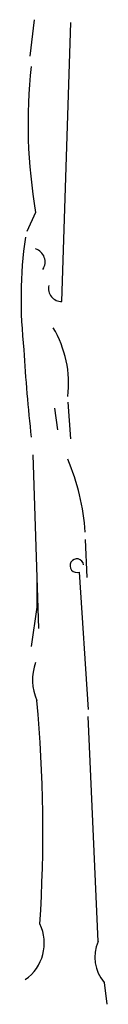
# Model space of a CAD drawing. Units: metres. Extents: x 22.06 to 27.14, y 4.43 to 14.
# Drawn here: x 24.65 to 24.85, y 7.24 to 9.54 of the extents above; entities that cross this region are included whole.
import ezdxf

# ---------------------------------------------------------------- set-up
doc = ezdxf.new("R2010")
doc.units = ezdxf.units.M
doc.header["$LTSCALE"] = 0.0002

msp = doc.modelspace()

# ---------------------------------------------------------------- linework, layer by layer
for p, q in [((24.6812, 9.5396), (24.671, 9.4544)), ((24.7459, 8.8822), (24.7664, 9.5328)), ((24.6846, 9.09), (24.6642, 9.0457)), ((24.7595, 8.6472), (24.7663, 8.562)), ((24.7289, 8.6336), (24.7357, 8.5825)), ((24.6778, 8.5246), (24.6914, 8.1192)), ((24.8004, 8.327), (24.8038, 8.2385)), ((24.7864, 8.251), (24.8069, 7.9309)), ((24.6877, 8.2306), (24.6877, 8.1693)), ((24.6877, 8.1693), (24.674, 8.0773)), ((24.8307, 7.3893), (24.8069, 7.9138)), ((24.8443, 7.2939), (24.8511, 7.2428))]:
    msp.add_line(p, q)
for centre, radius, start, end in [((25.8911, 9.2966), 1.2241, 173.717, 189.719), ((25.6675, 8.8878), 1.017, 171.847, 186.665), ((24.6746, 8.9744), 0.0321, 327.53, 71.78), ((24.7448, 8.9126), 0.0304, 166.524, 272.055), ((24.5098, 8.6914), 0.2516, 353.027, 30.996), ((27.7535, 8.9249), 3.1, 182.868, 186.659), ((24.2812, 8.3095), 0.5203, 3.807, 23.185), ((24.7808, 8.266), 0.016, 7.453, 290.619), ((24.797, 7.9999), 0.1196, 160.462, 203.943), ((21.366, 7.6473), 3.3355, 356.268, 5.23), ((24.6021, 7.3853), 0.1027, 304.599, 25.915), ((24.9127, 7.3524), 0.09, 155.76, 220.5)]:
    msp.add_arc(centre, radius, start, end)

doc.saveas('drawing.dxf')
